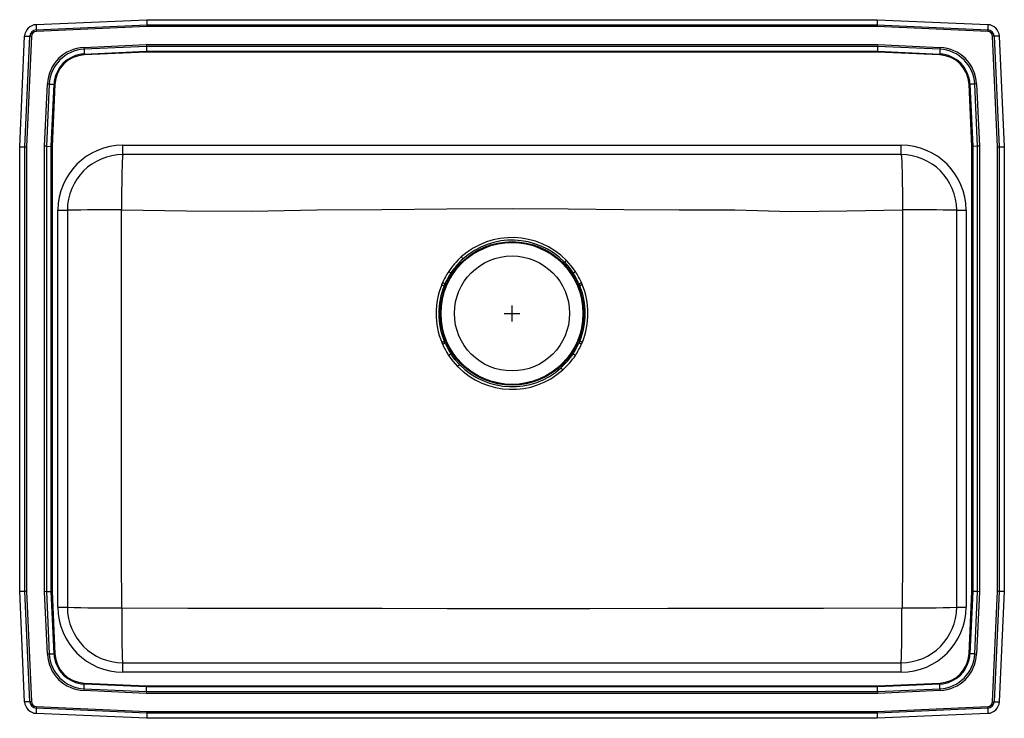
# Model space of a CAD drawing. Units: inches. Extents: x -15.5 to 15.5, y -12.8 to 9.2.
import ezdxf

# ---------------------------------------------------------------- set-up
doc = ezdxf.new("R2010")
doc.units = ezdxf.units.IN
doc.header["$LTSCALE"] = 8
doc.header["$MEASUREMENT"] = 0
doc.layers.get('0').update_dxf_attribs({"linetype": 'CONTINUOUS'})

# ---------------------------------------------------------------- blocks, each defined once
blk = doc.blocks.new('LRAD312265_Top')
for p, q in [((-14.982, 9.091), (-11.496, 9.248)), ((-14.982, 9.091), (-14.975, 8.928)), ((-14.975, 8.928), (-11.493, 9.085)), ((-11.492, 9.032), (-14.972, 8.876)), ((-11.496, 9.248), (-11.493, 9.085)), ((-11.496, 9.248), (11.504, 9.248)), ((-11.493, 9.085), (-11.492, 9.032)), ((-11.493, 9.085), (11.5, 9.085)), ((11.499, 9.032), (-11.492, 9.032)), ((11.5, 9.085), (11.499, 9.032)), ((14.98, 8.876), (11.499, 9.032)), ((11.504, 9.248), (11.5, 9.085)), ((11.5, 9.085), (14.982, 8.928)), ((11.504, 9.248), (14.99, 9.091)), ((14.99, 9.091), (14.982, 8.928)), ((-15.496, 5.248), (-15.34, 8.733)), ((-15.34, 8.733), (-15.177, 8.726)), ((-15.333, 5.244), (-15.177, 8.726)), ((-15.125, 8.724), (-15.281, 5.243)), ((-15.177, 8.726), (-15.125, 8.724)), ((-14.975, 8.928), (-14.972, 8.876)), ((14.982, 8.928), (14.98, 8.876)), ((15.185, 8.726), (15.132, 8.724)), ((15.288, 5.243), (15.132, 8.724)), ((15.347, 8.733), (15.185, 8.726)), ((15.185, 8.726), (15.341, 5.244)), ((15.347, 8.733), (15.504, 5.248)), ((-13.473, 8.374), (-11.51, 8.462)), ((-13.473, 8.374), (-13.47, 8.315)), ((-11.508, 8.403), (-13.47, 8.315)), ((-11.51, 8.462), (-11.508, 8.403)), ((-11.51, 8.462), (11.517, 8.462)), ((11.516, 8.403), (-11.508, 8.403)), ((-11.508, 8.403), (-11.505, 8.255)), ((11.516, 8.403), (11.512, 8.255)), ((11.517, 8.462), (11.516, 8.403)), ((13.478, 8.315), (11.516, 8.403)), ((11.517, 8.462), (13.48, 8.374)), ((13.48, 8.374), (13.478, 8.315)), ((-13.47, 8.315), (-13.464, 8.167)), ((-13.464, 8.167), (-11.505, 8.255)), ((-13.464, 8.167), (-13.462, 8.138)), ((-11.504, 8.226), (-13.462, 8.138)), ((-11.505, 8.255), (11.512, 8.255)), ((-11.505, 8.255), (-11.504, 8.226)), ((11.512, 8.226), (-11.504, 8.226)), ((11.512, 8.255), (13.471, 8.167)), ((11.512, 8.255), (11.512, 8.226)), ((13.47, 8.138), (11.512, 8.226)), ((13.47, 8.138), (13.471, 8.167)), ((13.478, 8.315), (13.471, 8.167)), ((-14.711, 5.261), (-14.623, 7.224)), ((-14.564, 7.221), (-14.652, 5.26)), ((-14.623, 7.224), (-14.564, 7.221)), ((-14.564, 7.221), (-14.416, 7.215)), ((-14.504, 5.256), (-14.416, 7.215)), ((-14.387, 7.214), (-14.475, 5.256)), ((-14.416, 7.215), (-14.387, 7.214)), ((14.395, 7.214), (14.423, 7.215)), ((14.482, 5.256), (14.395, 7.214)), ((14.572, 7.221), (14.423, 7.215)), ((14.423, 7.215), (14.511, 5.256)), ((14.63, 7.224), (14.572, 7.221)), ((14.66, 5.26), (14.572, 7.221)), ((14.63, 7.224), (14.718, 5.261)), ((-12.246, 4.998), (-12.246, 5.294)), ((-12.246, 5.294), (12.254, 5.294)), ((12.254, 4.998), (12.254, 5.294)), ((-15.496, 5.248), (-15.333, 5.244)), ((-15.496, -8.753), (-15.496, 5.248)), ((-15.333, 5.244), (-15.281, 5.243)), ((-15.333, -8.749), (-15.333, 5.244)), ((-15.281, 5.243), (-15.281, -8.748)), ((-14.711, -8.766), (-14.711, 5.261)), ((-14.652, 5.26), (-14.711, 5.261)), ((-14.652, 5.26), (-14.652, -8.764)), ((-14.652, 5.26), (-14.504, 5.256)), ((-14.504, -8.761), (-14.504, 5.256)), ((-14.504, 5.256), (-14.475, 5.256)), ((-14.475, 5.256), (-14.475, -8.76)), ((12.254, 4.998), (-12.246, 4.998)), ((14.482, -8.76), (14.482, 5.256)), ((14.482, 5.256), (14.511, 5.256)), ((14.66, 5.26), (14.511, 5.256)), ((14.511, 5.256), (14.511, -8.761)), ((14.718, 5.261), (14.66, 5.26)), ((14.66, -8.764), (14.66, 5.26)), ((14.718, 5.261), (14.718, -8.766)), ((15.288, 5.243), (15.341, 5.244)), ((15.288, -8.748), (15.288, 5.243)), ((15.341, 5.244), (15.504, 5.248)), ((15.341, 5.244), (15.341, -8.749)), ((15.504, 5.248), (15.504, -8.753)), ((-14.292, -9.252), (-14.292, 3.248)), ((-14.292, 3.248), (-13.996, 3.248)), ((-13.996, 3.248), (-13.996, -9.252)), ((14.004, -9.252), (14.004, 3.248)), ((14.004, 3.248), (14.3, 3.248)), ((14.3, 3.248), (14.3, -9.252)), ((-1.991, 1.318), (-1.919, 1.271)), ((1.927, 1.27), (1.999, 1.317)), ((-2.183, 0.967), (-2.211, 0.902)), ((2.112, 0.932), (2.135, 0.878)), ((2.215, 0.911), (2.191, 0.967)), ((0.004, -0.252), (0.004, 0.248)), ((-0.246, -0.002), (0.254, -0.002)), ((-2.208, -0.916), (-2.183, -0.972)), ((-2.104, -0.937), (-2.128, -0.883)), ((2.139, -0.874), (2.112, -0.937)), ((2.191, -0.972), (2.219, -0.907)), ((-15.496, -8.753), (-15.333, -8.749)), ((-15.34, -12.238), (-15.496, -8.753)), ((-15.333, -8.749), (-15.281, -8.748)), ((-15.177, -12.231), (-15.333, -8.749)), ((-15.281, -8.748), (-15.125, -12.229)), ((-14.652, -8.764), (-14.711, -8.766)), ((-14.623, -10.729), (-14.711, -8.766)), ((-14.652, -8.764), (-14.504, -8.761)), ((-14.652, -8.764), (-14.564, -10.726)), ((-14.504, -8.761), (-14.475, -8.76)), ((-14.416, -10.72), (-14.504, -8.761)), ((-14.475, -8.76), (-14.387, -10.718)), ((14.395, -10.718), (14.482, -8.76)), ((14.511, -8.761), (14.423, -10.72)), ((14.482, -8.76), (14.511, -8.761)), ((14.66, -8.764), (14.511, -8.761)), ((14.572, -10.726), (14.66, -8.764)), ((14.718, -8.766), (14.63, -10.729)), ((14.718, -8.766), (14.66, -8.764)), ((15.132, -12.229), (15.288, -8.748)), ((15.341, -8.749), (15.185, -12.231)), ((15.288, -8.748), (15.341, -8.749)), ((15.341, -8.749), (15.504, -8.753)), ((15.504, -8.753), (15.347, -12.238)), ((-14.292, -9.252), (-13.996, -9.252)), ((14.004, -9.252), (14.3, -9.252)), ((-14.564, -10.726), (-14.623, -10.729)), ((-14.564, -10.726), (-14.416, -10.72)), ((-14.416, -10.72), (-14.387, -10.718)), ((14.395, -10.718), (14.423, -10.72)), ((14.572, -10.726), (14.423, -10.72)), ((14.572, -10.726), (14.63, -10.729)), ((-12.246, -11.299), (-12.246, -11.002)), ((-12.246, -11.002), (12.254, -11.002)), ((12.254, -11.299), (12.254, -11.002)), ((12.254, -11.299), (-12.246, -11.299)), ((-13.47, -11.82), (-13.464, -11.672)), ((-13.464, -11.672), (-13.462, -11.643)), ((-11.505, -11.76), (-13.464, -11.672)), ((-13.462, -11.643), (-11.504, -11.731)), ((-11.508, -11.908), (-11.505, -11.76)), ((-11.504, -11.731), (-11.505, -11.76)), ((11.512, -11.76), (-11.505, -11.76)), ((-11.504, -11.731), (11.512, -11.731)), ((11.512, -11.731), (13.47, -11.643)), ((13.471, -11.672), (11.512, -11.76)), ((11.512, -11.731), (11.512, -11.76)), ((11.516, -11.908), (11.512, -11.76)), ((13.47, -11.643), (13.471, -11.672)), ((13.478, -11.82), (13.471, -11.672)), ((-13.47, -11.82), (-13.473, -11.879)), ((-11.51, -11.967), (-13.473, -11.879)), ((-13.47, -11.82), (-11.508, -11.908)), ((-11.508, -11.908), (-11.51, -11.967)), ((11.517, -11.967), (-11.51, -11.967)), ((-11.508, -11.908), (11.516, -11.908)), ((11.516, -11.908), (13.478, -11.82)), ((11.516, -11.908), (11.517, -11.967)), ((13.48, -11.879), (11.517, -11.967)), ((13.478, -11.82), (13.48, -11.879)), ((-15.177, -12.231), (-15.34, -12.238)), ((-15.125, -12.229), (-15.177, -12.231)), ((-14.972, -12.381), (-14.975, -12.433)), ((-14.972, -12.381), (-11.492, -12.537)), ((11.499, -12.537), (14.98, -12.381)), ((14.98, -12.381), (14.982, -12.433)), ((15.132, -12.229), (15.185, -12.231)), ((15.185, -12.231), (15.347, -12.238)), ((-14.975, -12.433), (-14.982, -12.596)), ((-11.496, -12.752), (-14.982, -12.596)), ((-11.493, -12.59), (-14.975, -12.433)), ((-11.493, -12.59), (-11.496, -12.752)), ((-11.492, -12.537), (-11.493, -12.59)), ((11.5, -12.59), (-11.493, -12.59)), ((-11.492, -12.537), (11.499, -12.537)), ((11.499, -12.537), (11.5, -12.59)), ((14.982, -12.433), (11.5, -12.59)), ((11.5, -12.59), (11.504, -12.752)), ((14.99, -12.596), (11.504, -12.752)), ((14.982, -12.433), (14.99, -12.596)), ((11.504, -12.752), (-11.496, -12.752))]:
    blk.add_line(p, q)
for points in [[(-12.246, 4.998), (-12.251, 4.985), (-12.257, 4.945), (-12.262, 4.876), (-12.266, 4.804), (-12.27, 4.715), (-12.274, 4.609), (-12.277, 4.489), (-12.28, 4.356), (-12.283, 4.211), (-12.285, 4.059), (-12.287, 3.9), (-12.289, 3.684), (-12.29, 3.469), (-12.29, 3.259)], [(12.254, 4.998), (12.259, 4.985), (12.264, 4.945), (12.27, 4.876), (12.274, 4.804), (12.278, 4.715), (12.281, 4.609), (12.285, 4.489), (12.288, 4.356), (12.29, 4.211), (12.293, 4.059), (12.294, 3.9), (12.296, 3.684), (12.297, 3.469), (12.298, 3.259)], [(-12.285, -9.275), (-12.293, -7.69), (-12.293, -6.128), (-12.293, -4.565), (-12.293, -3.003), (-12.293, -1.752), (-12.293, -0.502), (-12.293, 0.748), (-12.293, 1.998), (-12.292, 3.257)], [(-12.29, 3.259), (-10.246, 3.224), (-8.196, 3.213), (-6.137, 3.26), (-4.097, 3.266), (-2.053, 3.287), (0.004, 3.305), (1.767, 3.291), (3.522, 3.27), (5.271, 3.261), (7.019, 3.259), (8.791, 3.21), (10.546, 3.228), (12.298, 3.259)], [(12.299, 3.257), (12.301, 1.998), (12.301, 0.748), (12.301, -0.502), (12.301, -1.752), (12.301, -3.003), (12.301, -4.565), (12.3, -6.128), (12.3, -7.69), (12.292, -9.275)], [(1.655, 1.608), (1.799, 1.446), (1.927, 1.27)], [(1.999, 1.317), (1.865, 1.499), (1.715, 1.667)], [(-2.104, 0.932), (-2.112, 0.935), (-2.12, 0.939), (-2.129, 0.943), (-2.139, 0.947), (-2.149, 0.952), (-2.16, 0.957), (-2.172, 0.962), (-2.183, 0.967)], [(-2.131, 0.869), (-2.131, 0.869), (-2.104, 0.932)], [(2.112, 0.932), (2.119, 0.935), (2.127, 0.939), (2.136, 0.943), (2.146, 0.948), (2.157, 0.952), (2.168, 0.957), (2.179, 0.962), (2.191, 0.967)], [(-2.211, 0.902), (-2.199, 0.897), (-2.188, 0.892), (-2.177, 0.888), (-2.166, 0.883), (-2.156, 0.879), (-2.147, 0.876), (-2.139, 0.872), (-2.131, 0.869)], [(2.135, 0.878), (2.143, 0.881), (2.151, 0.884), (2.16, 0.888), (2.17, 0.892), (2.181, 0.896), (2.192, 0.901), (2.203, 0.906), (2.215, 0.911)], [(-2.208, -0.916), (-2.196, -0.911), (-2.184, -0.906), (-2.173, -0.901), (-2.163, -0.897), (-2.153, -0.893), (-2.143, -0.889), (-2.135, -0.886), (-2.128, -0.883)], [(2.139, -0.874), (2.146, -0.877), (2.154, -0.88), (2.164, -0.884), (2.174, -0.888), (2.184, -0.893), (2.195, -0.897), (2.207, -0.902), (2.219, -0.907)], [(-2.183, -0.972), (-2.172, -0.967), (-2.16, -0.962), (-2.149, -0.957), (-2.139, -0.952), (-2.129, -0.948), (-2.12, -0.944), (-2.112, -0.94), (-2.104, -0.937)], [(2.191, -0.972), (2.179, -0.967), (2.168, -0.962), (2.157, -0.957), (2.146, -0.953), (2.136, -0.948), (2.127, -0.944), (2.119, -0.94), (2.112, -0.937)], [(-1.991, -1.323), (-1.981, -1.316), (-1.971, -1.309), (-1.96, -1.302), (-1.951, -1.296), (-1.942, -1.29), (-1.933, -1.284), (-1.926, -1.279), (-1.919, -1.275)], [(-1.991, -1.323), (-1.858, -1.505), (-1.709, -1.673)], [(-1.647, -1.613), (-1.791, -1.45), (-1.919, -1.275)], [(1.998, -1.324), (1.988, -1.317), (1.978, -1.31), (1.967, -1.303), (1.958, -1.297), (1.949, -1.291), (1.94, -1.285), (1.933, -1.28), (1.926, -1.276)], [(-1.709, -1.673), (-1.7, -1.664), (-1.691, -1.656), (-1.682, -1.647), (-1.674, -1.639), (-1.666, -1.632), (-1.659, -1.625), (-1.653, -1.618), (-1.647, -1.613)], [(1.603, -1.781), (1.595, -1.772), (1.586, -1.763), (1.578, -1.754), (1.571, -1.745), (1.564, -1.737), (1.557, -1.73), (1.551, -1.723), (1.546, -1.717)], [(-12.246, -11.002), (-12.25, -10.99), (-12.253, -10.951), (-12.257, -10.882), (-12.259, -10.811), (-12.262, -10.723), (-12.264, -10.619), (-12.266, -10.501), (-12.268, -10.369), (-12.27, -10.227), (-12.272, -10.076), (-12.273, -9.92), (-12.274, -9.706), (-12.275, -9.493), (-12.275, -9.285)], [(12.282, -9.285), (9.806, -9.298), (7.355, -9.298), (4.905, -9.299), (2.454, -9.3), (0.004, -9.3), (-2.038, -9.3), (-4.081, -9.299), (-6.123, -9.299), (-8.165, -9.298), (-10.207, -9.298), (-12.275, -9.285)], [(12.254, -11.002), (12.257, -10.99), (12.261, -10.951), (12.264, -10.882), (12.267, -10.811), (12.269, -10.723), (12.272, -10.619), (12.274, -10.501), (12.276, -10.369), (12.278, -10.227), (12.279, -10.076), (12.28, -9.92), (12.281, -9.706), (12.282, -9.493), (12.282, -9.285)]]:
    blk.add_lwpolyline(points)
for radius in [2.26, 2.235, 1.812]:
    blk.add_circle((0.004, -0.002), radius)
for centre, radius, start, end in [((-14.965, 8.716), 0.375, 92.57, 177.43), ((14.973, 8.716), 0.375, 2.57, 87.43), ((-14.965, 8.716), 0.212, 92.57, 177.43), ((-14.965, 8.716), 0.16, 92.57, 177.43), ((14.973, 8.716), 0.16, 2.57, 87.43), ((14.973, 8.716), 0.212, 2.57, 87.43), ((-13.419, 7.17), 1.205, 92.5667, 177.4333), ((13.426, 7.17), 1.205, 2.5667, 87.4333), ((-13.419, 7.17), 1.147, 92.5667, 177.4333), ((-13.419, 7.17), 0.998, 92.5667, 177.4333), ((-13.419, 7.17), 0.969, 92.5667, 177.4333), ((13.426, 7.17), 0.969, 2.5667, 87.4333), ((13.426, 7.17), 0.998, 2.5667, 87.4333), ((13.426, 7.17), 1.147, 2.5667, 87.4333), ((-12.246, 3.248), 2.046, 90, 180), ((12.254, 3.248), 2.046, 0, 90), ((-12.246, 3.248), 1.75, 90, 180), ((12.254, 3.248), 1.75, 0, 90), ((-12.711, -70.879), 74.137, 89.67619, 90.99337), ((-12.29, 3.258), 0.00182, 89.5674, 180.8468), ((12.298, 3.258), 0.00183, 359.3079, 90.2779), ((12.718, -70.879), 74.137, 89.00663, 90.32381), ((0.003, -0.017), 2.402, 44.5412, 131.7198), ((0.004, 0.004), 2.302, 44.1727, 132.0759), ((0, -0.004), 2.389, 131.8656, 146.4013), ((0.012, -0.007), 2.316, 132.0373, 146.5026), ((29.713, 29.981), 42.139, 222.016, 222.1306), ((-32.908, 37.215), 49.623, 314.1479, 314.2457), ((-0.016, 0.007), 2.37, 146.4051, 156.0997), ((0.015, -0.008), 2.319, 146.5274, 156.0808), ((-0.008, -0.008), 2.319, 23.9204, 33.4488), ((0.024, 0.007), 2.37, 23.9019, 33.5707), ((0.006, -0.003), 2.394, 157.8008, 202.4093), ((0.003, -0.002), 2.305, 157.7863, 202.4503), ((0.005, -0.002), 2.305, 337.7764, 22.4414), ((0.002, -0.003), 2.394, 337.818, 22.4259), ((-0.009, -0.009), 2.378, 203.8848, 213.5242), ((0.011, 0.001), 2.314, 203.9259, 213.4745), ((-0.003, 0.001), 2.314, 326.5025, 336.0715), ((0.016, -0.009), 2.378, 326.4528, 336.1125), ((0, 0), 2.31, 311.9867, 326.4842), ((0.003, 0), 2.395, 311.9413, 326.4511), ((0.004, 0.001), 2.394, 224.3417, 311.9106), ((0.004, -0.003), 2.306, 224.2801, 311.9692), ((-12.246, -9.252), 2.046, 180, 270), ((-12.246, -9.252), 1.75, 180, 270), ((-12.708, 23.265), 32.543, 267.7313, 270.7449), ((-12.275, -9.275), 0.0101, 179.9736, 269.9167), ((12.254, -9.252), 1.75, 270, 0), ((12.254, -9.252), 2.046, 270, 0), ((12.282, -9.275), 0.0101, 270.0833, 0.0264), ((12.716, 23.265), 32.543, 269.2551, 272.2687), ((-13.419, -10.675), 1.205, 182.5667, 267.4333), ((-13.419, -10.675), 1.147, 182.5667, 267.4333), ((-13.419, -10.675), 0.998, 182.5667, 267.4333), ((-13.419, -10.675), 0.969, 182.5667, 267.4333), ((13.426, -10.675), 0.969, 272.5667, 357.4333), ((13.426, -10.675), 0.998, 272.5667, 357.4333), ((13.426, -10.675), 1.147, 272.5667, 357.4333), ((13.426, -10.675), 1.205, 272.5667, 357.4333), ((-14.965, -12.221), 0.375, 182.57, 267.43), ((-14.965, -12.221), 0.212, 182.57, 267.43), ((-14.965, -12.221), 0.16, 182.57, 267.43), ((14.973, -12.221), 0.16, 272.57, 357.43), ((14.973, -12.221), 0.212, 272.57, 357.43), ((14.973, -12.221), 0.375, 272.57, 357.43)]:
    blk.add_arc(centre, radius, start, end)

msp = doc.modelspace()

# ---------------------------------------------------------------- block references
msp.add_blockref('LRAD312265_Top', (0, 0))

doc.saveas('drawing.dxf')
